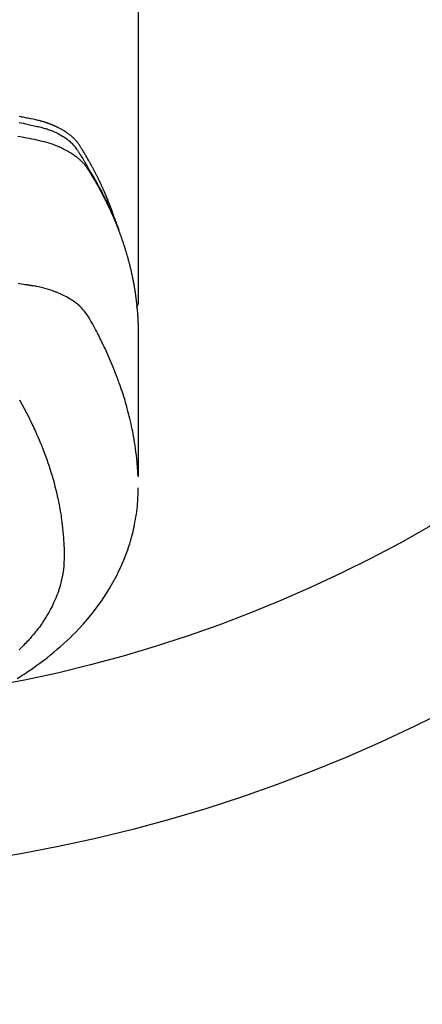
# Model space of a CAD drawing. Extents: x 0 to 26473, y -25 to 8845.
# Drawn here: x 17533 to 17556, y 6743 to 6801 of the extents above; entities that cross this region are included whole.
import ezdxf

# ---------------------------------------------------------------- set-up
doc = ezdxf.new("R2010")
doc.units = 0
doc.header["$LTSCALE"] = 50
doc.header["$MEASUREMENT"] = 0
doc.layers.get('0').update_dxf_attribs({"linetype": 'CONTINUOUS'})
doc.layers.add('150-機器', color=8, linetype='CONTINUOUS')
doc.layers.add('160-文字', color=254, linetype='CONTINUOUS')
doc.styles.add('KH001', font='txt')
doc.dimstyles.new('KH1xx030', dxfattribs={"dimscale": 30, "dimtxt": 2, "dimasz": 0.6, "dimexe": 0.3, "dimexo": 1.2, "dimgap": 0.5, "dimtad": 3, "dimdec": 1, "dimdsep": 46, "dimlunit": 6, "dimtxsty": 'KH001', "dimblk": 'DOT', "dimcen": 1, "dimdle": 1, "dimclrd": 256, "dimclre": 256, "dimclrt": 256, "dimadec": 0, "dimazin": 0, "dimtfac": 1, "dimtdec": 1, "dimtix": 1, "dimtmove": 2, "dimatfit": 3, "dimldrblk": 'CLOSEDBLANK', "dimfxl": 1, "dimtolj": 1, "dimtzin": 0, "dimlwd": -1, "dimlwe": -1, "dimarcsym": 0})

# ---------------------------------------------------------------- blocks, each defined once
blk = doc.blocks.new('F402_H')
at = {"layer": '150-機器', "color": 13, "linetype": 'Continuous'}
blk.add_line((22.939, -188.142), (22.939, -261.807), dxfattribs=at)
for points in [[(21.583, -256.961), (21.563, -256.897), (21.543, -256.832), (21.522, -256.768), (21.501, -256.704), (21.483, -256.65), (21.464, -256.596), (21.445, -256.543), (21.426, -256.489), (21.417, -256.467), (21.409, -256.445), (21.401, -256.423), (21.393, -256.401), (21.38, -256.365), (21.367, -256.329), (21.354, -256.294), (21.341, -256.258), (21.329, -256.227), (21.317, -256.196), (21.306, -256.165), (21.294, -256.133), (21.28, -256.098), (21.266, -256.062), (21.252, -256.026), (21.238, -255.991), (21.214, -255.929), (21.189, -255.866), (21.164, -255.804), (21.139, -255.742), (21.128, -255.716), (21.117, -255.69), (21.106, -255.663), (21.095, -255.637), (21.084, -255.61), (21.073, -255.583), (21.062, -255.557), (21.051, -255.53), (21.039, -255.503), (21.028, -255.477), (21.016, -255.45), (21.005, -255.423), (20.997, -255.406), (20.99, -255.388), (20.982, -255.37), (20.975, -255.352), (20.959, -255.317), (20.943, -255.282), (20.928, -255.247), (20.912, -255.212), (20.9, -255.185), (20.888, -255.158), (20.877, -255.132), (20.865, -255.105), (20.849, -255.07), (20.833, -255.035), (20.816, -255), (20.8, -254.965), (20.788, -254.938), (20.776, -254.912), (20.764, -254.885), (20.751, -254.859), (20.739, -254.832), (20.726, -254.806), (20.714, -254.779), (20.701, -254.753), (20.693, -254.735), (20.685, -254.718), (20.676, -254.7), (20.668, -254.682), (20.659, -254.665), (20.651, -254.647), (20.642, -254.63), (20.634, -254.612), (20.612, -254.569), (20.591, -254.525), (20.569, -254.481), (20.548, -254.437), (20.531, -254.402), (20.513, -254.367), (20.496, -254.332), (20.478, -254.297), (20.46, -254.262), (20.442, -254.227), (20.424, -254.192), (20.406, -254.157), (20.395, -254.135), (20.383, -254.113), (20.372, -254.091), (20.36, -254.069), (20.34, -254.03), (20.319, -253.991), (20.298, -253.952), (20.278, -253.913), (20.259, -253.878), (20.24, -253.843), (20.222, -253.809), (20.203, -253.774), (20.189, -253.748), (20.174, -253.722), (20.16, -253.696), (20.146, -253.67), (20.132, -253.644), (20.117, -253.618), (20.103, -253.591), (20.088, -253.565), (20.078, -253.548), (20.069, -253.531), (20.059, -253.514), (20.049, -253.496), (20.01, -253.427), (19.97, -253.357), (19.931, -253.288), (19.891, -253.219), (19.875, -253.193), (19.86, -253.168), (19.845, -253.142), (19.83, -253.116), (19.815, -253.09), (19.799, -253.064), (19.784, -253.039), (19.769, -253.013), (19.759, -252.995), (19.748, -252.978), (19.738, -252.961), (19.727, -252.944), (19.701, -252.901), (19.675, -252.858), (19.648, -252.815), (19.622, -252.772), (19.596, -252.729), (19.569, -252.686), (19.542, -252.644), (19.516, -252.601), (19.494, -252.566), (19.471, -252.531), (19.448, -252.497), (19.425, -252.463), (19.401, -252.43), (19.376, -252.398), (19.351, -252.366), (19.325, -252.334), (19.3, -252.305), (19.274, -252.275), (19.248, -252.246), (19.221, -252.218), (19.193, -252.188), (19.165, -252.16), (19.136, -252.131), (19.107, -252.103), (19.086, -252.084), (19.064, -252.064), (19.043, -252.045), (19.021, -252.026), (18.983, -251.994), (18.945, -251.962), (18.907, -251.931), (18.868, -251.901), (18.841, -251.88), (18.814, -251.86), (18.787, -251.84), (18.76, -251.821), (18.728, -251.799), (18.697, -251.778), (18.666, -251.757), (18.634, -251.736), (18.61, -251.721), (18.587, -251.706), (18.563, -251.691), (18.539, -251.676), (18.493, -251.648), (18.446, -251.621), (18.399, -251.594), (18.352, -251.569), (18.316, -251.55), (18.28, -251.531), (18.244, -251.513), (18.208, -251.495), (18.178, -251.48), (18.147, -251.465), (18.117, -251.45), (18.086, -251.436), (18.066, -251.426), (18.045, -251.417), (18.024, -251.408), (18.003, -251.399), (17.978, -251.388), (17.953, -251.377), (17.929, -251.367), (17.904, -251.356), (17.882, -251.347), (17.861, -251.338), (17.839, -251.33), (17.817, -251.321), (17.791, -251.311), (17.765, -251.302), (17.739, -251.292), (17.713, -251.282), (17.687, -251.272), (17.661, -251.263), (17.634, -251.253), (17.608, -251.243), (17.585, -251.235), (17.562, -251.228), (17.539, -251.22), (17.516, -251.212), (17.489, -251.204), (17.462, -251.195), (17.435, -251.186), (17.408, -251.178), (17.373, -251.167), (17.338, -251.156), (17.303, -251.146), (17.268, -251.136), (17.24, -251.128), (17.212, -251.12), (17.185, -251.113), (17.157, -251.106), (17.129, -251.098), (17.101, -251.091), (17.073, -251.084), (17.045, -251.077), (16.895, -251.041), (16.744, -251.009), (16.592, -250.978), (16.441, -250.948), (16.369, -250.934), (16.297, -250.919), (16.225, -250.905), (16.153, -250.89), (16.116, -250.883), (16.08, -250.876), (16.044, -250.869), (16.008, -250.861), (15.918, -250.844)], [(15.91, -251.197), (16.039, -251.221), (16.168, -251.246), (16.296, -251.272), (16.465, -251.309), (16.633, -251.348), (16.801, -251.388), (16.969, -251.427), (17.043, -251.443), (17.117, -251.46), (17.19, -251.477), (17.264, -251.495), (17.321, -251.51), (17.379, -251.526), (17.437, -251.543), (17.494, -251.561), (17.561, -251.582), (17.627, -251.604), (17.693, -251.627), (17.758, -251.651), (17.874, -251.697), (17.988, -251.746), (18.102, -251.798), (18.213, -251.853), (18.299, -251.898), (18.383, -251.945), (18.466, -251.995), (18.548, -252.046), (18.609, -252.087), (18.67, -252.128), (18.729, -252.171), (18.788, -252.216), (18.843, -252.26), (18.897, -252.306), (18.95, -252.353), (19.002, -252.401), (19.046, -252.444), (19.09, -252.488), (19.131, -252.534), (19.172, -252.581), (19.22, -252.643), (19.265, -252.706), (19.309, -252.771), (19.352, -252.837), (19.372, -252.868), (19.392, -252.898), (19.412, -252.929), (19.432, -252.96), (19.455, -252.995), (19.478, -253.031), (19.501, -253.066), (19.524, -253.101), (19.571, -253.176), (19.617, -253.251), (19.664, -253.326), (19.71, -253.401), (19.729, -253.432), (19.748, -253.462), (19.767, -253.493), (19.786, -253.524), (19.812, -253.567), (19.837, -253.609), (19.862, -253.652), (19.887, -253.695), (19.917, -253.751), (19.947, -253.807), (19.977, -253.863), (20.008, -253.918), (20.033, -253.96), (20.059, -254.001), (20.084, -254.043), (20.11, -254.084), (20.128, -254.113), (20.145, -254.142), (20.162, -254.171), (20.18, -254.2), (20.231, -254.286), (20.283, -254.373), (20.334, -254.46), (20.384, -254.548), (20.411, -254.593), (20.437, -254.639), (20.463, -254.685), (20.489, -254.731), (20.508, -254.764), (20.526, -254.798), (20.544, -254.831), (20.563, -254.865), (20.581, -254.898), (20.599, -254.932), (20.617, -254.965), (20.636, -254.998), (20.66, -255.044), (20.685, -255.091), (20.71, -255.137), (20.734, -255.183), (20.761, -255.233), (20.788, -255.284), (20.814, -255.335), (20.84, -255.385), (20.857, -255.419), (20.875, -255.453), (20.892, -255.486), (20.909, -255.52), (20.926, -255.554), (20.943, -255.587), (20.961, -255.621), (20.978, -255.655), (20.995, -255.688), (21.011, -255.722), (21.028, -255.756), (21.045, -255.789), (21.078, -255.857), (21.111, -255.924), (21.144, -255.992), (21.177, -256.06), (21.189, -256.085), (21.202, -256.11), (21.214, -256.136), (21.226, -256.161), (21.246, -256.204), (21.267, -256.246), (21.287, -256.288), (21.307, -256.331), (21.329, -256.378), (21.35, -256.424), (21.371, -256.471), (21.393, -256.518), (21.417, -256.574), (21.442, -256.629), (21.466, -256.684), (21.49, -256.74), (21.501, -256.765), (21.512, -256.791), (21.523, -256.816), (21.533, -256.842), (21.554, -256.893), (21.576, -256.944), (21.596, -256.995), (21.617, -257.047), (21.632, -257.086), (21.647, -257.124), (21.662, -257.163), (21.677, -257.202), (21.686, -257.227), (21.696, -257.253), (21.705, -257.279), (21.715, -257.305), (21.734, -257.361), (21.754, -257.417), (21.773, -257.473), (21.792, -257.529)], [(15.843, -251.997), (16.1, -252.047), (16.357, -252.097), (16.511, -252.127), (16.664, -252.158), (16.817, -252.19), (16.97, -252.223), (17.113, -252.255), (17.255, -252.289), (17.396, -252.325), (17.537, -252.363), (17.617, -252.387), (17.698, -252.412), (17.778, -252.438), (17.857, -252.465), (17.934, -252.493), (18.01, -252.521), (18.086, -252.551), (18.162, -252.581), (18.195, -252.594), (18.227, -252.607), (18.26, -252.621), (18.292, -252.635), (18.35, -252.66), (18.408, -252.687), (18.466, -252.714), (18.523, -252.742), (18.562, -252.762), (18.6, -252.781), (18.638, -252.801), (18.676, -252.821), (18.749, -252.861), (18.822, -252.902), (18.894, -252.945), (18.965, -252.989), (19.022, -253.025), (19.078, -253.062), (19.133, -253.1), (19.187, -253.139), (19.232, -253.173), (19.277, -253.206), (19.321, -253.241), (19.364, -253.276), (19.399, -253.305), (19.434, -253.335), (19.469, -253.366), (19.503, -253.397), (19.529, -253.422), (19.556, -253.447), (19.582, -253.472), (19.608, -253.498), (19.633, -253.524), (19.658, -253.55), (19.682, -253.576), (19.706, -253.602), (19.742, -253.642), (19.777, -253.683), (19.811, -253.725), (19.844, -253.768), (19.868, -253.801), (19.892, -253.834), (19.916, -253.867), (19.938, -253.901), (19.956, -253.929), (19.974, -253.956), (19.991, -253.984), (20.009, -254.012), (20.028, -254.042), (20.047, -254.073), (20.066, -254.104), (20.085, -254.135), (20.108, -254.171), (20.13, -254.208), (20.153, -254.245), (20.175, -254.281), (20.193, -254.312), (20.212, -254.343), (20.23, -254.374), (20.249, -254.404), (20.267, -254.435), (20.285, -254.466), (20.303, -254.497), (20.321, -254.528), (20.34, -254.558), (20.358, -254.589), (20.376, -254.62), (20.394, -254.651), (20.412, -254.682), (20.43, -254.712), (20.447, -254.743), (20.465, -254.774), (20.487, -254.813), (20.51, -254.853), (20.532, -254.892), (20.554, -254.932), (20.573, -254.967), (20.592, -255.001), (20.611, -255.036), (20.631, -255.071), (20.648, -255.102), (20.665, -255.133), (20.682, -255.164), (20.699, -255.195), (20.729, -255.251), (20.759, -255.307), (20.789, -255.363), (20.818, -255.419), (20.828, -255.438), (20.838, -255.457), (20.847, -255.475), (20.857, -255.494), (20.876, -255.531), (20.895, -255.569), (20.915, -255.606), (20.934, -255.644), (20.95, -255.675), (20.966, -255.706), (20.982, -255.737), (20.998, -255.768), (21.01, -255.793), (21.022, -255.818), (21.034, -255.843), (21.047, -255.868), (21.062, -255.9), (21.077, -255.931), (21.093, -255.962), (21.108, -255.994), (21.121, -256.019), (21.133, -256.044), (21.145, -256.069), (21.157, -256.094), (21.169, -256.119), (21.18, -256.144), (21.192, -256.169), (21.204, -256.194), (21.213, -256.213), (21.222, -256.232), (21.231, -256.25), (21.24, -256.269), (21.258, -256.307), (21.275, -256.345), (21.293, -256.383), (21.31, -256.421), (21.321, -256.446), (21.332, -256.471), (21.343, -256.496), (21.355, -256.521), (21.369, -256.553), (21.383, -256.584), (21.397, -256.616), (21.412, -256.647), (21.423, -256.672), (21.434, -256.697), (21.445, -256.723), (21.455, -256.748), (21.472, -256.786), (21.488, -256.824), (21.505, -256.861), (21.521, -256.899), (21.532, -256.925), (21.542, -256.95), (21.553, -256.975), (21.564, -257.001), (21.579, -257.038), (21.595, -257.076), (21.611, -257.114), (21.626, -257.152), (21.639, -257.184), (21.651, -257.215), (21.664, -257.247), (21.677, -257.278), (21.687, -257.304), (21.697, -257.329), (21.708, -257.355), (21.718, -257.38), (21.733, -257.418), (21.747, -257.456), (21.762, -257.494), (21.777, -257.533), (21.789, -257.564), (21.801, -257.596), (21.813, -257.628), (21.825, -257.66), (21.842, -257.704), (21.858, -257.749), (21.874, -257.793), (21.89, -257.838), (21.904, -257.876), (21.918, -257.914), (21.931, -257.952), (21.945, -257.99), (21.959, -258.029), (21.972, -258.067), (21.986, -258.105), (21.999, -258.143), (22.008, -258.169), (22.016, -258.194), (22.024, -258.22), (22.033, -258.246), (22.046, -258.284), (22.058, -258.322), (22.071, -258.36), (22.084, -258.398), (22.096, -258.437), (22.109, -258.475), (22.121, -258.514), (22.134, -258.552), (22.142, -258.578), (22.15, -258.603), (22.158, -258.629), (22.166, -258.655), (22.177, -258.693), (22.189, -258.731), (22.201, -258.77), (22.212, -258.808), (22.232, -258.872), (22.251, -258.936), (22.27, -259), (22.288, -259.065), (22.303, -259.116), (22.317, -259.167), (22.331, -259.219), (22.345, -259.27), (22.355, -259.308), (22.366, -259.347), (22.376, -259.385), (22.386, -259.424), (22.396, -259.462), (22.406, -259.501), (22.416, -259.54), (22.426, -259.578), (22.439, -259.63), (22.451, -259.681), (22.463, -259.733), (22.476, -259.785), (22.485, -259.823), (22.494, -259.862), (22.504, -259.901), (22.513, -259.939), (22.522, -259.978), (22.53, -260.017), (22.539, -260.055), (22.548, -260.094), (22.561, -260.158), (22.575, -260.223), (22.588, -260.288), (22.601, -260.352), (22.612, -260.404), (22.622, -260.455), (22.632, -260.507), (22.642, -260.559), (22.647, -260.585), (22.652, -260.611), (22.657, -260.636), (22.662, -260.662), (22.672, -260.714), (22.681, -260.766), (22.69, -260.817), (22.699, -260.869), (22.703, -260.895), (22.708, -260.921), (22.712, -260.947), (22.716, -260.973), (22.722, -261.011), (22.729, -261.05), (22.735, -261.089), (22.741, -261.128), (22.745, -261.154), (22.749, -261.18), (22.753, -261.205), (22.757, -261.231), (22.763, -261.27), (22.769, -261.309), (22.774, -261.348), (22.78, -261.386), (22.787, -261.438), (22.794, -261.49), (22.8, -261.542), (22.807, -261.594), (22.812, -261.633), (22.816, -261.672), (22.821, -261.711), (22.826, -261.75), (22.829, -261.775), (22.832, -261.801), (22.835, -261.827), (22.838, -261.853), (22.841, -261.879), (22.844, -261.905), (22.847, -261.931), (22.85, -261.957), (22.851, -261.972), (22.853, -261.988), (22.854, -262.003), (22.856, -262.019), (22.859, -262.056), (22.863, -262.092), (22.866, -262.129), (22.87, -262.165), (22.873, -262.204), (22.877, -262.243), (22.88, -262.282), (22.884, -262.321), (22.886, -262.347), (22.888, -262.373), (22.89, -262.399), (22.892, -262.425), (22.894, -262.451), (22.896, -262.477), (22.898, -262.502), (22.9, -262.528), (22.901, -262.555), (22.903, -262.581), (22.905, -262.607), (22.907, -262.633), (22.907, -262.646), (22.908, -262.659), (22.909, -262.672), (22.91, -262.685), (22.912, -262.724), (22.914, -262.763), (22.916, -262.802), (22.918, -262.841), (22.919, -262.867), (22.92, -262.892), (22.921, -262.918), (22.923, -262.944), (22.924, -262.97), (22.925, -262.996), (22.926, -263.022), (22.928, -263.048), (22.93, -263.113), (22.932, -263.178), (22.934, -263.243), (22.936, -263.308), (22.937, -263.373), (22.937, -263.439), (22.938, -263.504), (22.939, -263.569), (22.939, -263.613), (22.939, -263.656), (22.939, -263.7), (22.94, -263.744), (22.94, -263.833), (22.94, -263.922), (22.94, -264.011), (22.94, -264.1), (22.938, -266.096), (22.937, -268.091), (22.938, -270.087), (22.94, -272.082)], [(22.924, -272.005), (22.908, -271.752), (22.891, -271.499), (22.872, -271.246), (22.849, -270.993), (22.828, -270.798), (22.804, -270.604), (22.779, -270.41), (22.751, -270.216), (22.736, -270.12), (22.722, -270.025), (22.706, -269.929), (22.69, -269.834), (22.665, -269.69), (22.639, -269.546), (22.611, -269.402), (22.582, -269.259), (22.55, -269.104), (22.517, -268.949), (22.482, -268.794), (22.446, -268.64), (22.41, -268.492), (22.372, -268.344), (22.334, -268.196), (22.294, -268.049), (22.262, -267.932), (22.229, -267.816), (22.196, -267.7), (22.162, -267.584), (22.124, -267.46), (22.086, -267.337), (22.047, -267.213), (22.007, -267.09), (21.962, -266.956), (21.917, -266.821), (21.871, -266.687), (21.823, -266.554), (21.794, -266.472), (21.765, -266.391), (21.735, -266.31), (21.705, -266.229), (21.666, -266.126), (21.627, -266.023), (21.587, -265.921), (21.547, -265.819), (21.527, -265.769), (21.508, -265.72), (21.488, -265.671), (21.467, -265.621), (21.409, -265.479), (21.349, -265.338), (21.288, -265.197), (21.227, -265.056), (21.167, -264.921), (21.107, -264.787), (21.045, -264.653), (20.983, -264.519), (20.932, -264.413), (20.881, -264.307), (20.83, -264.202), (20.778, -264.096), (20.731, -264.001), (20.683, -263.906), (20.635, -263.811), (20.587, -263.716), (20.53, -263.607), (20.472, -263.498), (20.414, -263.389), (20.356, -263.279), (20.256, -263.087), (20.154, -262.897), (20.047, -262.709), (19.93, -262.527), (19.876, -262.45), (19.818, -262.374), (19.758, -262.301), (19.696, -262.229), (19.597, -262.125), (19.492, -262.025), (19.383, -261.93), (19.27, -261.84), (19.173, -261.768), (19.075, -261.699), (18.974, -261.633), (18.871, -261.57), (18.708, -261.477), (18.541, -261.391), (18.372, -261.31), (18.2, -261.235), (18.163, -261.219), (18.125, -261.204), (18.087, -261.189), (18.049, -261.174), (17.785, -261.077), (17.517, -260.991), (17.245, -260.918), (16.97, -260.861), (16.892, -260.848), (16.814, -260.835), (16.736, -260.824), (16.657, -260.812), (16.618, -260.806), (16.578, -260.8), (16.539, -260.794), (16.5, -260.788), (16.47, -260.784), (16.441, -260.779), (16.411, -260.775), (16.382, -260.77), (16.274, -260.754), (16.166, -260.737), (16.057, -260.721), (15.949, -260.705), (15.86, -260.692)], [(22.939, -261.793), (22.939, -261.795), (22.939, -261.798), (22.939, -261.8), (22.939, -261.802), (22.939, -261.804), (22.939, -261.807), (22.939, -261.809), (22.939, -261.811), (22.939, -261.813), (22.939, -261.816), (22.938, -261.818), (22.938, -261.82), (22.938, -261.822), (22.938, -261.825), (22.938, -261.827), (22.937, -261.829), (22.937, -261.831), (22.937, -261.834), (22.937, -261.836), (22.936, -261.838), (22.936, -261.84), (22.936, -261.843), (22.935, -261.845), (22.935, -261.847), (22.934, -261.849), (22.934, -261.852), (22.934, -261.854), (22.933, -261.856), (22.933, -261.858), (22.932, -261.86), (22.932, -261.863), (22.931, -261.865), (22.931, -261.867), (22.93, -261.869), (22.93, -261.872), (22.929, -261.874), (22.929, -261.876), (22.928, -261.878), (22.928, -261.88), (22.927, -261.883), (22.926, -261.885), (22.926, -261.887), (22.925, -261.889), (22.924, -261.891), (22.924, -261.894), (22.923, -261.896), (22.922, -261.898), (22.922, -261.9), (22.921, -261.902), (22.92, -261.905), (22.919, -261.907), (22.919, -261.909), (22.918, -261.911), (22.917, -261.913), (22.916, -261.915), (22.915, -261.917), (22.914, -261.92), (22.914, -261.922), (22.913, -261.924), (22.912, -261.926), (22.911, -261.928), (22.91, -261.93), (22.909, -261.932), (22.908, -261.935), (22.907, -261.937), (22.906, -261.939), (22.905, -261.941), (22.904, -261.943), (22.903, -261.945), (22.902, -261.947), (22.901, -261.949), (22.9, -261.951), (22.899, -261.953), (22.898, -261.956), (22.897, -261.958), (22.896, -261.96), (22.894, -261.962), (22.893, -261.964), (22.892, -261.966), (22.891, -261.968), (22.89, -261.97), (22.889, -261.972), (22.887, -261.974), (22.886, -261.976), (22.885, -261.978), (22.884, -261.98), (22.882, -261.982), (22.881, -261.984), (22.88, -261.986), (22.879, -261.988), (22.877, -261.99), (22.876, -261.992), (22.875, -261.994), (22.873, -261.996), (22.872, -261.998), (22.87, -262), (22.869, -262.002), (22.868, -262.004), (22.866, -262.006), (22.865, -262.008), (22.863, -262.01), (22.862, -262.012), (22.86, -262.013), (22.859, -262.015), (22.857, -262.017), (22.856, -262.019), (22.854, -262.021), (22.853, -262.023), (22.851, -262.025), (22.85, -262.027), (22.848, -262.028), (22.847, -262.03), (22.845, -262.032), (22.843, -262.034), (22.842, -262.036), (22.84, -262.038), (22.838, -262.039), (22.837, -262.041), (22.835, -262.043), (22.833, -262.045), (22.832, -262.047), (22.83, -262.048), (22.828, -262.05), (22.827, -262.052), (22.825, -262.054), (22.823, -262.055), (22.821, -262.057)], [(15.942, -267.541), (16.082, -267.795), (16.22, -268.05), (16.355, -268.307), (16.446, -268.486), (16.536, -268.666), (16.624, -268.847), (16.71, -269.028), (16.759, -269.133), (16.808, -269.239), (16.856, -269.344), (16.904, -269.45), (16.97, -269.6), (17.036, -269.75), (17.1, -269.901), (17.163, -270.052), (17.18, -270.093), (17.196, -270.134), (17.213, -270.175), (17.229, -270.216), (17.33, -270.474), (17.429, -270.734), (17.524, -270.994), (17.616, -271.256), (17.661, -271.391), (17.706, -271.526), (17.75, -271.661), (17.792, -271.797), (17.824, -271.902), (17.855, -272.007), (17.886, -272.112), (17.916, -272.218), (17.974, -272.426), (18.029, -272.635), (18.083, -272.845), (18.133, -273.056), (18.167, -273.204), (18.2, -273.354), (18.231, -273.503), (18.261, -273.653), (18.289, -273.801), (18.317, -273.95), (18.343, -274.099), (18.368, -274.248), (18.386, -274.367), (18.404, -274.485), (18.421, -274.604), (18.436, -274.723), (18.46, -274.914), (18.482, -275.106), (18.501, -275.298), (18.518, -275.49), (18.531, -275.651), (18.541, -275.812), (18.55, -275.974), (18.558, -276.135), (18.564, -276.281), (18.568, -276.427), (18.571, -276.573), (18.571, -276.719), (18.568, -276.921), (18.56, -277.123), (18.546, -277.325), (18.525, -277.527), (18.509, -277.652), (18.49, -277.777), (18.468, -277.901), (18.443, -278.025), (18.414, -278.159), (18.382, -278.292), (18.347, -278.424), (18.31, -278.556), (18.272, -278.68), (18.232, -278.803), (18.189, -278.926), (18.144, -279.048), (18.078, -279.215), (18.008, -279.38), (17.933, -279.544), (17.855, -279.706), (17.793, -279.827), (17.729, -279.947), (17.664, -280.066), (17.596, -280.184), (17.519, -280.312), (17.44, -280.438), (17.358, -280.564), (17.275, -280.687), (17.192, -280.805), (17.108, -280.921), (17.022, -281.036), (16.934, -281.149), (16.883, -281.215), (16.83, -281.28), (16.777, -281.344), (16.724, -281.408), (16.655, -281.489), (16.586, -281.569), (16.515, -281.649), (16.444, -281.727), (16.378, -281.799), (16.311, -281.87), (16.243, -281.94), (16.175, -282.01), (16.09, -282.096), (16.003, -282.181), (15.916, -282.265)], [(15.803, -283.955), (15.989, -283.839), (16.102, -283.767), (16.215, -283.694), (16.327, -283.62), (16.439, -283.546), (16.617, -283.425), (16.793, -283.302), (16.968, -283.177), (17.141, -283.05), (17.351, -282.892), (17.56, -282.732), (17.765, -282.568), (17.969, -282.402), (18.167, -282.235), (18.363, -282.065), (18.556, -281.892), (18.746, -281.716), (18.917, -281.552), (19.086, -281.386), (19.252, -281.217), (19.415, -281.046), (19.692, -280.745), (19.96, -280.436), (20.22, -280.121), (20.47, -279.798), (20.619, -279.596), (20.764, -279.392), (20.905, -279.185), (21.043, -278.975), (21.21, -278.707), (21.372, -278.435), (21.526, -278.159), (21.673, -277.88), (21.784, -277.658), (21.889, -277.433), (21.991, -277.207), (22.087, -276.978), (22.168, -276.775), (22.246, -276.57), (22.319, -276.365), (22.389, -276.157), (22.435, -276.013), (22.48, -275.867), (22.522, -275.721), (22.562, -275.575), (22.598, -275.437), (22.632, -275.298), (22.664, -275.16), (22.694, -275.02), (22.7, -274.993), (22.706, -274.965), (22.712, -274.937), (22.717, -274.91), (22.748, -274.751), (22.777, -274.592), (22.804, -274.433), (22.829, -274.273), (22.851, -274.114), (22.871, -273.954), (22.889, -273.793), (22.903, -273.633), (22.91, -273.538), (22.916, -273.444), (22.921, -273.349), (22.925, -273.254), (22.928, -273.169), (22.929, -273.083), (22.931, -272.998), (22.931, -272.913), (22.931, -272.866), (22.93, -272.818), (22.929, -272.771), (22.929, -272.723)]]:
    blk.add_lwpolyline(points, dxfattribs=at)
blk = doc.blocks.new('_ClosedBlank')
at = {"color": 0, "linetype": 'ByBlock', "lineweight": -2}
for p, q in [((-1, 0.1667), (0, 0)), ((-1, 0.1667), (-1, -0.1667)), ((0, 0), (-1, -0.1667))]:
    blk.add_line(p, q, dxfattribs=at)
blk = doc.blocks.new('_Dot')
at = {"color": 0, "linetype": 'ByBlock', "lineweight": -2}
blk.add_line((-0.5, 0), (-1, 0), dxfattribs=at)
at = {"color": 0, "linetype": 'ByBlock', "const_width": 0.5}
blk.add_lwpolyline([(-0.25, 0, 1), (0.25, 0, 1)], format="xyb", close=True, dxfattribs=at)

msp = doc.modelspace()

# ---------------------------------------------------------------- linework, layer by layer
at = {"layer": '150-機器', "color": 13}
for radius in [90.5, 80.5]:
    msp.add_circle((17516.682, 6840.667), radius, dxfattribs=at)

# ---------------------------------------------------------------- block references
at = {"layer": '150-機器'}
msp.add_blockref('F402_H', (17516.675, 7045.859), dxfattribs=at)

# ---------------------------------------------------------------- leaders
at = {"layer": '160-文字', "annotation_type": 0, "has_hookline": 1, "hookline_direction": 0, "text_width": 1357.92}
msp.add_leader([(17316.682, 7045.667), (17899.441, 5550.695), (17900.041, 5550.695)], dimstyle='KH1xx030', override={"dimgap": 0.5, "dimtad": 1}, dxfattribs=at)
at = {"layer": '160-文字'}
msp.add_leader([(17396.682, 7045.667), (18228.022, 6038.452)], dimstyle='KH1xx030', override={"dimgap": 0.5, "dimtad": 1}, dxfattribs=at)

doc.saveas('drawing.dxf')
